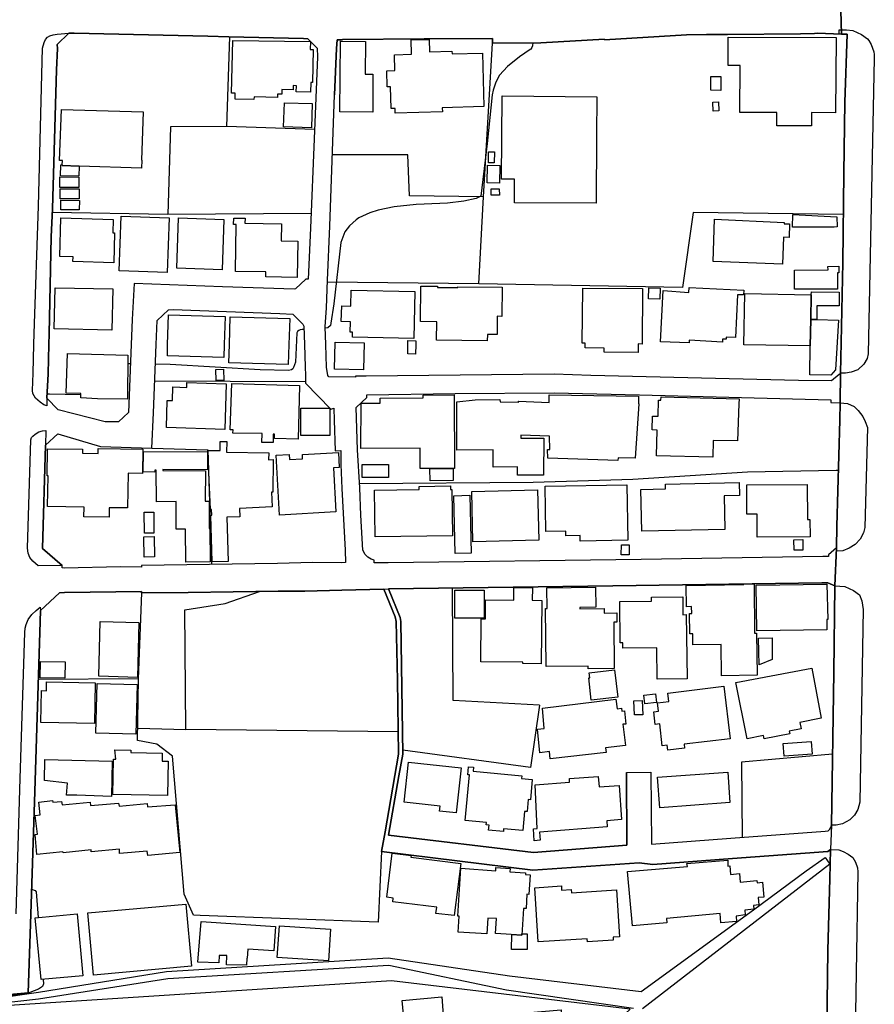
# Model space of a CAD drawing. Extents: x -10 to 410, y -24 to 273.
# Drawn here: x 176 to 260, y 61 to 157 of the extents above; entities that cross this region are included whole.
import ezdxf

# ---------------------------------------------------------------- set-up
doc = ezdxf.new("R2010")
doc.units = 0
for name, color, linetype in [('05_DM_LINE', 7, 'Continuous'), ('06_HOUSE_POLY', 160, 'Continuous'), ('07_HODO_POLY', 1, 'Continuous'), ('08_ROAD_LINE', 3, 'Continuous'), ('09_ROAD_POLY', 5, 'Continuous'), ('13_KASEN_POLY', 253, 'Continuous')]:
    doc.layers.add(name, color=color, linetype=linetype)

msp = doc.modelspace()

# ---------------------------------------------------------------- linework, layer by layer
at = {"layer": '05_DM_LINE', "color": 253}
for p, q in [((221.33326, 131.103625), (206.492133, 131.283287)), ((204.362375, 121.513685), (189.607548, 121.591889)), ((187.998172, 92.455339), (188.333207, 100.865506)), ((213.427799, 87.263924), (192.652496, 87.498191))]:
    msp.add_line(p, q, dxfattribs=at)
for points in [[(205.248109, 146.216915), (196.672922, 146.490455), (196.937678, 155.287335)], [(226.597711, 154.670146), (226.592887, 154.478598), (226.592887, 154.408318), (226.527431, 154.236408), (226.402374, 154.088097), (226.342773, 154.037282), (225.322336, 153.310711), (224.123098, 152.392765), (223.337961, 151.517711), (222.998275, 150.857631), (222.737481, 150.045105), (222.642741, 149.603616), (222.142858, 144.841977), (221.517573, 139.681741), (221.057652, 139.466939), (219.873229, 139.185647), (218.24232, 139.013737), (215.977515, 138.916241), (215.192377, 138.881101), (213.032303, 138.658375), (211.487522, 138.306803), (210.66311, 138.041187), (209.583073, 137.568519), (209.302987, 137.357507), (208.657376, 136.775458), (208.208135, 136.201333), (207.828141, 135.158331), (207.132921, 129.146639), (206.847667, 127.271646), (206.812527, 127.025494), (206.552767, 126.787265), (206.29783, 126.77159)], [(257.00309, 137.88099), (242.298044, 138.080288), (241.253147, 130.756015), (221.33326, 131.103625), (221.782501, 139.623174), (222.65721, 154.658432)], [(196.672922, 146.490455), (191.128041, 146.482532), (190.882922, 137.88099)], [(221.782501, 139.623174), (214.552968, 139.713091), (214.362454, 143.740408), (206.992361, 143.716981)], [(204.918069, 137.990371), (190.887918, 137.88099), (179.562683, 138.095791)], [(204.203212, 126.642744), (204.027512, 126.63103), (203.828385, 126.59589), (203.692649, 126.545075), (203.562769, 126.447407), (203.522461, 126.310636), (203.387758, 123.431915), (203.187598, 122.90826), (203.123174, 122.787337), (202.992261, 122.685707), (202.692537, 122.615427), (199.91803, 122.681917), (191.112366, 123.201438), (189.677828, 123.232444)], [(187.217858, 123.283431), (187.007879, 123.271718), (186.947418, 123.248291)], [(182.357517, 120.240378), (179.302923, 120.302734), (179.072446, 120.306868)], [(178.897607, 115.330084), (180.107525, 116.435615), (184.293144, 115.181944), (189.307652, 115.03725), (194.788283, 114.857416), (195.172928, 103.638808)], [(256.522499, 112.857539), (256.307869, 112.842036), (247.623128, 112.681839), (236.407275, 111.955268)], [(236.407275, 111.955268), (226.657311, 111.677938), (209.647496, 111.544957)], [(227.267782, 89.877029), (218.802837, 90.337983), (218.737381, 101.330249)], [(187.937538, 87.611534), (192.652496, 87.498191), (192.562579, 99.19739), (196.503079, 99.830254), (199.852745, 100.990563)], [(193.402493, 69.326345), (192.48248, 71.377211), (191.333196, 84.880952), (189.817527, 86.0764), (187.923069, 86.408507), (187.998172, 92.455339), (178.197392, 92.377135)], [(227.267782, 89.877029), (226.377913, 83.787134), (213.892887, 85.463173)], [(255.958192, 85.072499), (247.032294, 84.294941), (247.117388, 76.935528)], [(211.793102, 75.545087), (211.477531, 68.631125), (194.032429, 69.302919), (193.402493, 69.326345)], [(177.552814, 71.880884), (177.883027, 71.756171), (178.003088, 71.615267), (178.197392, 69.107582)], [(225.307867, 18.638656), (226.128144, 19.09582), (224.753206, 21.318595), (225.498036, 25.607739), (228.362288, 31.970831), (229.43268, 44.506155), (231.782235, 53.501988), (232.267649, 56.541252), (236.152338, 60.123117), (212.782189, 62.900553), (173.822465, 60.377021), (165.982633, 59.681801), (142.617307, 58.037112), (108.142753, 55.427797), (107.812541, 54.732576), (108.112436, 50.517847), (109.722846, 27.756101), (110.477667, 13.248115), (110.772567, 8.775692), (142.65727, 11.232734)], [(178.663169, 63.044903), (178.697447, 62.615299), (178.612354, 62.345893), (178.237355, 62.080276), (177.373153, 61.767806)], [(177.373153, 61.767806), (177.242239, 61.681679), (176.753035, 61.611399), (171.96797, 61.088089), (171.878053, 61.033312)]]:
    msp.add_lwpolyline(points, dxfattribs=at)
at = {"layer": '06_HOUSE_POLY', "color": 255}
for points in [[(253.879077, 146.560735), (250.479801, 146.584162), (250.494271, 147.861431), (246.883811, 147.884858), (246.918951, 152.470797), (245.729704, 152.474759), (245.744173, 155.259946), (256.294089, 155.201379), (256.249303, 147.85368), (253.8839, 147.869355), (253.879077, 146.560735)], [(199.314621, 149.134911), (197.463916, 149.174013), (197.474768, 149.759851), (197.129053, 149.763813), (197.244291, 154.916125), (204.844689, 154.814667), (204.829186, 154.048995), (205.099626, 154.045033), (205.034169, 150.799064), (204.87914, 150.806816), (204.859502, 149.869233), (203.449425, 149.900583), (203.463894, 150.494345), (203.144534, 150.502097), (203.139711, 150.09592), (202.04417, 150.119347), (202.03418, 149.670106), (201.614567, 149.68182), (201.609399, 149.345923), (199.319444, 149.396566), (199.314621, 149.134911)], [(210.939752, 147.919998), (207.734435, 147.947386), (207.784389, 154.841884), (210.219727, 154.826381), (210.194577, 151.634844), (210.963867, 151.627093), (210.939752, 147.919998)], [(213.139789, 147.814578), (213.12911, 148.279494), (212.729479, 148.263818), (212.664366, 150.388753), (212.354652, 150.381002), (212.304698, 151.951276), (213.10465, 151.974703), (213.054696, 153.529475), (214.739347, 153.58029), (214.694561, 154.974692), (216.454316, 155.029469), (216.489456, 153.814556), (218.694317, 153.881047), (218.699485, 153.611468), (221.679837, 153.689671), (221.824186, 148.451404), (217.74416, 148.330309), (217.75415, 147.947386), (213.139789, 147.814578)], [(244.998999, 150.041143), (244.019558, 150.049067), (244.034372, 151.400578), (245.014846, 151.388864), (244.998999, 150.041143)], [(232.81473, 138.994272), (224.809706, 139.041125), (224.824175, 141.36157), (223.559825, 141.365359), (223.604612, 149.502158), (232.879153, 149.412241), (232.844013, 145.611439), (232.854693, 145.611439), (232.81473, 138.994272)], [(204.939429, 146.377112), (202.218837, 146.459105), (202.29394, 148.830192), (205.00902, 148.752161), (204.939429, 146.377112)], [(244.249002, 148.021628), (244.219029, 148.884969), (244.798839, 148.904434), (244.829156, 148.041093), (244.249002, 148.021628)], [(180.544019, 142.755972), (180.559694, 143.170072), (180.279435, 143.181786), (180.468915, 148.170112), (188.454302, 147.931711), (188.309608, 143.209174), (188.329245, 143.209174), (188.304785, 142.43575), (182.194392, 142.638839), (180.544019, 142.697405), (180.544019, 142.755972)], [(222.839111, 142.939596), (222.258957, 142.951309), (222.269637, 144.029451), (222.849791, 144.0217), (222.839111, 142.939596)], [(180.544019, 142.755972), (180.544019, 142.697405), (182.194392, 142.638839), (182.17975, 141.6389), (180.374175, 141.689543), (180.404492, 142.752182), (180.544019, 142.755972)], [(223.354498, 140.955221), (222.129077, 140.986399), (222.16904, 142.720832), (223.394805, 142.689654), (223.354498, 140.955221)], [(182.164247, 140.521655), (180.314575, 140.529407), (180.324394, 141.572409), (182.173893, 141.548983), (182.164247, 140.521655)], [(180.343859, 139.420086), (180.343859, 140.416235), (182.209033, 140.416235), (182.209033, 139.424048), (180.343859, 139.420086)], [(222.539044, 139.771658), (222.519751, 140.396598), (223.314535, 140.420025), (223.334172, 139.795085), (222.539044, 139.771658)], [(182.214029, 138.334192), (180.394674, 138.345905), (180.399497, 139.291239), (182.224708, 139.275564), (182.214029, 138.334192)], [(256.093929, 136.646612), (252.029405, 136.666249), (252.064545, 137.884951), (256.384006, 137.67015), (256.399509, 136.681752), (256.093929, 136.646612)], [(185.584193, 133.166204), (181.584093, 133.287299), (181.599768, 133.756005), (180.314575, 133.791144), (180.414138, 137.576271), (185.534239, 137.420036), (185.499099, 136.099703), (185.673938, 136.095913), (185.584193, 133.166204)], [(190.809714, 132.205195), (186.119217, 132.377105), (186.30973, 137.720793), (191.004017, 137.556806), (190.809714, 132.205195)], [(196.194398, 132.478735), (191.749192, 132.63497), (191.919035, 137.556806), (196.364414, 137.400571), (196.194398, 132.478735)], [(203.548988, 131.740451), (200.468728, 131.779381), (200.474585, 132.29115), (197.514731, 132.330252), (197.574331, 136.923942), (197.32439, 136.923942), (197.334036, 137.537341), (198.44439, 137.521666), (198.434744, 137.037286), (202.003863, 136.978719), (201.97458, 135.322489), (203.599631, 135.298891), (203.548988, 131.740451)], [(251.059611, 133.045109), (244.254169, 133.299013), (244.409199, 137.423998), (251.213951, 137.119279), (251.209128, 136.990432), (251.739328, 136.970795), (251.694542, 135.650463), (251.154351, 135.6701), (251.059611, 133.045109)], [(256.428792, 130.592029), (252.234389, 130.59978), (252.239556, 132.431882), (255.508952, 132.470812), (255.504129, 132.81067), (256.579343, 132.826345), (256.579343, 132.181768), (256.434649, 132.181768), (256.428792, 130.592029)], [(185.409355, 126.580215), (179.754058, 126.705272), (179.83898, 130.728627), (185.494276, 130.603742), (185.409355, 126.580215)], [(214.968791, 125.759938), (208.959166, 125.896708), (208.968812, 126.377127), (208.734546, 126.381089), (208.779332, 127.400492), (207.864315, 127.435632), (207.923915, 128.959226), (208.794146, 128.931837), (208.843755, 130.478685), (215.069387, 130.345877), (214.968791, 125.759938)], [(222.149403, 125.541174), (217.184676, 125.611454), (217.209136, 127.400492), (215.604755, 127.423919), (215.654365, 130.888824), (217.279416, 130.881072), (217.279416, 130.752053), (219.258968, 130.736551), (219.258968, 130.830257), (223.619425, 130.77548), (223.583941, 127.923975), (223.129188, 127.931726), (223.104728, 126.134937), (222.159394, 126.150612), (222.149403, 125.541174)], [(236.914049, 124.396541), (233.579197, 124.416178), (233.579197, 124.826317), (231.724702, 124.834068), (231.729525, 125.162214), (231.729525, 125.306736), (231.444615, 125.306736), (231.494225, 130.674022), (237.338829, 130.638882), (237.303689, 125.216991), (236.919217, 125.22078), (236.919217, 125.162214), (236.914049, 124.396541)], [(239.034161, 129.619306), (237.934831, 129.654446), (237.974794, 130.728627), (239.074468, 130.697449), (239.034161, 129.619306)], [(241.90427, 125.330162), (239.114431, 125.431793), (239.379015, 130.45922), (241.883944, 130.263883), (241.919084, 130.752053), (247.279308, 130.502112), (247.244168, 130.04512), (246.644721, 130.037196), (246.45903, 125.857606), (245.524376, 125.896708), (245.529544, 125.689658), (245.18469, 125.685696), (245.189513, 125.404404), (241.919084, 125.611454), (241.90427, 125.330162)], [(253.864263, 130.029445), (253.819477, 127.619256), (253.769523, 125.037329), (247.269661, 125.154462), (247.359578, 130.15054), (253.864263, 130.029445)], [(253.864263, 130.029445), (253.874254, 130.310737), (256.593812, 130.28731), (256.584166, 128.951302), (254.409277, 128.966977), (254.404454, 127.607543), (253.819477, 127.619256), (253.864263, 130.029445)], [(196.369237, 123.888734), (190.834174, 124.048931), (190.864319, 125.162214), (190.949413, 128.084172), (196.484475, 127.923975), (196.404377, 125.162214), (196.369237, 123.888734)], [(202.669111, 123.209017), (196.849655, 123.388851), (196.904433, 125.162214), (196.989354, 127.884873), (202.809671, 127.701249), (202.729744, 125.162214), (202.669111, 123.209017)], [(253.819477, 127.619256), (254.404454, 127.607543), (256.524566, 127.560689), (256.254126, 122.705344), (255.784215, 122.169976), (253.71888, 122.205116), (253.769523, 125.037329), (253.819477, 127.619256)], [(210.029557, 122.705344), (207.189421, 122.77149), (207.249021, 125.416117), (210.088813, 125.349799), (210.029557, 122.705344)], [(215.133811, 124.228765), (214.359353, 124.252192), (214.37899, 125.162214), (214.388981, 125.564601), (215.164128, 125.545136), (215.154481, 125.162214), (215.133811, 124.228765)], [(186.919168, 119.830067), (184.0041, 119.865552), (182.354588, 119.955124), (182.364407, 120.361646), (180.939516, 120.416078), (181.059749, 124.275618), (186.959131, 124.138848), (186.919168, 119.830067)], [(195.609421, 121.634953), (195.579277, 122.740484), (196.334097, 122.759776), (196.359418, 121.650456), (195.609421, 121.634953)], [(196.449335, 116.853505), (190.739434, 117.041262), (190.824356, 119.697431), (191.334058, 119.681928), (191.379016, 121.029305), (192.729666, 120.978662), (192.744307, 121.44754), (196.593857, 121.326272), (196.449335, 116.853505)], [(201.199433, 115.572274), (200.093902, 115.583987), (200.104582, 116.455252), (197.258933, 116.502105), (197.263756, 116.810786), (196.999173, 116.822499), (197.133876, 121.361412), (203.784288, 121.173999), (203.638905, 115.916094), (201.319322, 115.978795), (201.334136, 116.404609), (201.209079, 116.412188), (201.199433, 115.572274)], [(215.598899, 113.029449), (215.588908, 115.029327), (209.779443, 115.00211), (209.819406, 119.439738), (211.664255, 119.439738), (211.664255, 119.931698), (215.874162, 119.955124), (215.874162, 120.220741), (218.899645, 120.236589), (218.934785, 113.044952), (215.598899, 113.029449)], [(227.644675, 112.388661), (225.109429, 112.388661), (225.114252, 113.201359), (222.744371, 113.170009), (222.744371, 114.849837), (219.184554, 114.845703), (219.169051, 119.556871), (220.963946, 119.755998), (223.388949, 119.775635), (223.414098, 119.56445), (225.239309, 119.537234), (225.223806, 119.635075), (228.199335, 119.490381), (228.208982, 120.255881), (236.944366, 120.115321), (236.949189, 119.384961), (236.989497, 119.381171), (236.619149, 114.045063), (234.964125, 114.083993), (234.928985, 113.806662), (228.069455, 114.060566), (228.048785, 114.90048), (228.263759, 114.881188), (228.254112, 116.216851), (225.44946, 116.295055), (225.434646, 115.994298), (227.694629, 116.002222), (227.644675, 112.388661)], [(244.229709, 114.150483), (238.723758, 114.27554), (238.784391, 116.794938), (238.27934, 116.806651), (238.309657, 118.154373), (238.894634, 118.146794), (238.928741, 119.717068), (239.154395, 119.709144), (239.159218, 120.064678), (246.799061, 119.849704), (246.784248, 119.357745), (246.649544, 115.732471), (244.263816, 115.787248), (244.229709, 114.150483)], [(203.909345, 116.259915), (203.904522, 118.947434), (206.734668, 118.955358), (206.739491, 116.263704), (203.909345, 116.259915)], [(195.223743, 103.900635), (195.093863, 108.451261), (195.178784, 108.455396), (195.164143, 109.013845), (195.064579, 109.010056), (194.803786, 114.791271), (196.013875, 114.787137), (196.019732, 115.689752), (196.644672, 115.685617), (196.628997, 114.62694), (200.758805, 114.58422), (200.749159, 113.900713), (201.19461, 113.912427), (201.169116, 110.705387), (201.019599, 110.72468), (201.088845, 109.275673), (197.888869, 109.134768), (197.919013, 108.310701), (196.673956, 108.275562), (196.799013, 103.947488), (195.223743, 103.900635)], [(185.133919, 108.279351), (182.673949, 108.314491), (182.684629, 109.256036), (179.119299, 109.306679), (179.159262, 112.314591), (179.084159, 112.314591), (179.119299, 114.97076), (182.524604, 114.923907), (182.513752, 114.52152), (184.048886, 114.502227), (184.059738, 114.990397), (188.428809, 114.931831), (188.394702, 112.545068), (186.984452, 112.564705), (186.934671, 109.174042), (185.149594, 109.197469), (185.133919, 108.279351)], [(192.638715, 103.880998), (192.61925, 107.111464), (191.704233, 107.10354), (191.689591, 109.806906), (189.75896, 109.791059), (189.739323, 112.861328), (189.60462, 112.861328), (189.60462, 112.689762), (188.473767, 112.697342), (188.484447, 114.701354), (194.763822, 114.6545), (194.754004, 112.900602), (190.379077, 112.935742), (190.379077, 112.834112), (194.569519, 112.806896), (194.549021, 109.849626), (194.928843, 109.849626), (194.914201, 107.17003), (195.008941, 107.17003), (195.034262, 103.900635), (192.638715, 103.880998)], [(201.803703, 108.486401), (201.479519, 114.330317), (202.763851, 114.404386), (202.789345, 113.92414), (204.074365, 113.99442), (204.048872, 114.404386), (207.589052, 114.599723), (207.668978, 113.131079), (207.088824, 113.099729), (207.334115, 108.795082), (201.803703, 108.486401)], [(212.473853, 112.146471), (209.914147, 112.162318), (209.91897, 113.43976), (212.479709, 113.431836), (212.473853, 112.146471)], [(216.549056, 111.845714), (216.539065, 113.006022), (218.799048, 113.025659), (218.809728, 111.861561), (216.549056, 111.845714)], [(211.164372, 106.349753), (211.109595, 110.93173), (215.484521, 110.971004), (215.479698, 111.291054), (218.553757, 111.326194), (218.559614, 110.990297), (218.684671, 110.990297), (218.739448, 106.447594), (211.164372, 106.349753)], [(220.75414, 105.861583), (220.633906, 110.79496), (227.079335, 110.955157), (227.204047, 106.02178), (220.75414, 105.861583)], [(231.239288, 105.931863), (231.234465, 106.466886), (229.838856, 106.447594), (229.834033, 106.904414), (227.894789, 106.869274), (227.824164, 111.306901), (235.814719, 111.447461), (235.904291, 106.010067), (231.239288, 105.931863)], [(237.28922, 106.89649), (237.19448, 110.990297), (239.604669, 111.041284), (239.593989, 111.494314), (246.819387, 111.66209), (246.848671, 110.396707), (245.348676, 110.361567), (245.418956, 107.080113), (237.28922, 106.89649)], [(248.579142, 106.322537), (248.564673, 108.576318), (247.569385, 108.564605), (247.543891, 111.447461), (253.479791, 111.486391), (253.503906, 108.041295), (253.739551, 108.045085), (253.749197, 106.361466), (248.579142, 106.322537)], [(219.004031, 104.720912), (218.874151, 110.369146), (220.439602, 110.41221), (220.569482, 104.756052), (219.004031, 104.720912)], [(188.598824, 106.705287), (188.579187, 108.752018), (189.504023, 108.759942), (189.524521, 106.717), (188.598824, 106.705287)], [(188.574364, 104.365378), (188.529405, 106.353543), (189.539163, 106.381104), (189.584121, 104.388805), (188.574364, 104.365378)], [(252.189602, 105.037172), (252.174099, 106.072423), (253.039163, 106.080347), (253.053977, 105.048885), (252.189602, 105.037172)], [(236.039339, 104.580352), (235.263848, 104.592065), (235.274528, 105.580119), (236.044162, 105.576329), (236.039339, 104.580352)], [(227.428668, 93.931906), (225.643764, 93.947409), (225.643764, 94.095893), (221.529286, 94.11932), (221.553746, 98.314757), (221.97956, 98.314757), (221.989551, 100.169941), (224.744249, 100.138935), (224.759063, 101.385026), (226.569461, 101.365389), (226.553958, 100.138935), (227.484478, 100.134801), (227.428668, 93.931906)], [(232.024425, 93.419965), (232.024425, 93.697295), (227.909258, 93.650442), (227.843802, 99.334161), (228.013645, 99.334161), (227.994352, 101.345752), (232.74445, 101.416032), (232.774422, 99.451294), (231.199325, 99.431657), (231.199325, 99.295231), (233.59401, 99.342084), (233.60469, 98.88871), (234.829077, 98.912137), (234.843891, 97.994363), (234.524531, 97.994363), (234.579308, 93.451316), (232.024425, 93.419965)], [(245.07927, 92.751961), (245.034484, 95.822575), (242.274618, 95.775377), (242.25877, 96.857482), (241.979717, 96.849902), (241.93941, 98.841857), (242.16403, 98.845991), (242.159207, 99.521574), (241.66897, 99.509861), (241.629007, 101.599655), (247.279308, 101.697496), (247.279308, 101.716789), (248.274596, 101.736426), (248.319382, 96.935685), (248.504039, 96.935685), (248.569496, 92.806738), (245.07927, 92.751961)], [(248.539179, 97.138946), (248.468899, 101.611369), (255.383895, 101.720923), (255.484492, 98.26377), (255.374249, 98.25998), (255.393541, 97.244366), (248.539179, 97.138946)], [(221.859326, 98.380903), (218.964068, 98.385037), (218.964068, 101.115275), (221.859326, 101.115275), (221.859326, 98.380903)], [(238.784391, 92.423988), (238.749251, 95.486334), (235.419222, 95.451194), (235.414054, 95.974848), (235.169108, 95.970714), (235.133968, 100.037305), (238.223874, 100.064521), (238.218707, 100.451405), (241.284153, 100.466908), (241.28932, 98.732647), (241.63383, 98.736437), (241.70411, 92.455339), (238.784391, 92.423988)], [(187.89947, 92.592109), (184.119339, 92.701318), (184.269717, 98.080146), (188.048987, 97.974726), (187.89947, 92.592109)], [(248.774479, 93.826487), (248.694553, 96.431668), (250.034351, 96.459229), (250.04882, 94.346007), (248.774479, 93.826487)], [(180.803779, 92.505981), (178.379121, 92.564548), (178.419084, 94.166173), (180.843914, 94.107606), (180.803779, 92.505981)], [(249.249213, 86.572493), (249.178933, 86.916314), (247.584199, 86.59592), (246.484524, 92.084302), (253.91904, 93.501959), (254.848872, 88.592008), (252.749086, 88.189621), (252.86932, 87.564681), (251.704188, 87.341783), (251.763789, 87.060664), (249.249213, 86.572493)], [(232.329316, 90.35762), (232.084025, 92.537332), (232.178765, 92.544911), (232.114342, 93.056852), (234.619271, 93.334182), (234.918994, 90.646663), (232.329316, 90.35762)], [(183.704205, 88.072488), (178.464042, 88.181698), (178.529499, 91.29882), (178.994242, 91.291241), (179.013707, 92.166295), (183.784303, 92.064665), (183.704205, 88.072488)], [(187.739445, 87.04895), (183.829262, 87.150581), (183.949323, 92.009888), (187.86433, 91.912391), (187.739445, 87.04895)], [(239.819298, 85.466962), (239.763832, 85.951343), (239.284275, 85.896566), (239.039328, 88.041138), (238.579064, 87.986361), (238.449528, 89.216949), (238.914271, 89.275515), (238.814708, 90.099927), (239.914038, 90.236353), (239.819298, 91.05663), (245.308713, 91.720844), (245.92883, 86.59592), (241.4192, 86.048839), (241.463987, 85.662299), (239.819298, 85.466962)], [(237.564483, 90.01001), (237.473877, 90.869217), (238.60938, 90.994274), (238.704121, 90.135067), (237.564483, 90.01001)], [(228.319569, 84.611545), (228.234475, 85.330192), (227.293964, 85.220983), (227.069344, 87.529541), (227.723912, 87.583974), (227.564404, 89.576272), (234.739505, 90.470964), (234.854571, 89.529419), (235.284174, 89.584196), (235.319314, 89.279305), (235.574251, 89.310655), (235.729625, 88.029424), (235.428868, 88.002208), (235.673815, 85.916203), (233.728714, 85.689516), (233.779357, 85.244409), (228.319569, 84.611545)], [(236.548869, 88.916192), (236.504083, 90.29113), (237.319537, 90.32248), (237.369146, 88.947542), (236.548869, 88.916192)], [(251.199482, 84.896799), (251.109565, 86.138756), (253.864263, 86.334093), (253.95418, 85.091791), (251.199482, 84.896799)], [(190.848816, 81.037259), (185.494276, 81.150602), (185.569379, 84.591908), (185.779358, 84.583984), (185.704255, 85.513816), (187.254031, 85.482465), (187.249208, 85.244409), (190.338942, 85.181708), (190.3243, 84.412419), (190.919096, 84.396571), (190.848816, 81.037259)], [(185.379038, 80.955265), (181.964087, 81.080322), (180.973794, 81.072399), (181.053893, 82.232707), (178.794082, 82.494189), (178.848687, 84.572271), (185.439499, 84.381068), (185.379038, 80.955265)], [(219.114274, 79.341927), (217.47372, 79.513837), (217.524707, 79.994428), (214.01381, 80.377178), (214.439624, 84.291151), (219.584185, 83.736491), (219.114274, 79.341927)], [(223.728635, 77.513959), (222.284451, 77.650385), (222.329237, 78.134766), (222.058797, 78.162326), (222.083946, 78.400382), (219.998975, 78.584006), (220.399639, 83.04885), (220.258735, 83.064697), (220.329359, 83.841911), (220.798926, 83.798847), (220.758963, 83.404384), (225.518707, 82.955143), (225.494246, 82.69745), (226.543967, 82.607533), (226.369301, 80.611445), (226.15915, 80.631082), (226.05373, 79.466984), (225.803961, 79.486621), (225.62895, 77.615245), (223.754129, 77.787155), (223.728635, 77.513959)], [(226.744127, 76.611344), (226.664201, 77.779576), (227.029381, 77.798869), (226.834044, 82.084223), (230.214027, 82.345706), (230.189567, 82.689526), (233.018679, 82.9045), (233.093783, 81.884752), (235.048874, 82.029446), (235.303811, 78.681847), (233.838957, 78.572293), (233.888911, 77.959066), (227.263647, 77.459182), (227.324281, 76.654408), (226.744127, 76.611344)], [(239.039328, 79.84181), (238.824354, 82.822507), (245.694564, 83.32239), (245.909193, 80.342038), (239.039328, 79.84181)], [(188.928864, 75.162337), (188.874087, 75.584017), (186.159352, 75.357674), (186.149533, 75.779354), (183.369341, 75.52545), (183.383983, 75.720787), (180.643754, 75.416241), (180.619294, 75.521661), (178.053904, 75.27947), (177.893707, 77.220782), (178.109542, 77.244208), (177.904386, 79.064597), (178.39359, 79.131087), (178.26371, 80.400605), (179.589038, 80.541165), (179.63882, 80.369255), (180.473739, 80.439535), (180.549014, 80.134988), (183.263749, 80.369255), (183.319387, 80.048861), (186.058755, 80.295185), (186.10957, 80.002007), (188.843943, 80.255911), (188.879083, 79.920014), (191.614316, 80.130854), (192.05391, 75.471018), (188.928864, 75.162337)], [(218.914114, 69.279492), (217.12921, 69.505835), (217.204313, 70.099769), (212.899666, 70.634793), (212.949276, 71.006174), (212.329159, 71.080244), (212.848679, 75.396604), (214.699384, 75.18163), (214.673891, 74.994217), (219.563515, 74.3772), (218.914114, 69.279492)], [(236.359389, 68.275591), (235.873975, 73.615489), (241.758887, 74.080233), (241.694463, 74.38099), (245.694564, 74.697249), (245.709033, 74.130876), (245.888867, 74.150513), (245.973617, 73.298885), (246.829378, 73.388802), (246.914128, 72.556812), (248.544002, 72.717008), (248.569496, 72.494455), (249.084193, 72.545098), (249.22372, 71.095747), (248.673882, 71.045104), (248.734516, 70.334036), (248.218785, 70.287183), (248.253925, 69.900643), (247.359578, 69.822439), (247.404365, 69.345983), (246.508984, 69.236428), (246.539301, 68.708984), (245.029316, 68.580138), (244.94939, 69.474829), (239.694586, 69.009741), (239.734549, 68.576348), (236.359389, 68.275591)], [(225.524563, 67.385034), (222.949354, 67.549021), (223.039271, 68.994238), (222.214171, 69.049015), (222.10944, 67.48632), (219.298931, 67.666154), (219.404351, 69.224715), (219.263791, 69.236428), (219.579362, 73.920036), (222.973815, 73.669922), (222.994141, 73.99445), (224.383892, 73.888685), (224.359432, 73.580349), (225.89939, 73.467006), (225.88871, 73.295095), (226.353798, 73.263745), (226.223918, 71.34965), (226.013767, 71.369287), (225.949344, 69.966789), (225.68855, 69.982636), (225.524563, 67.385034)], [(231.964136, 66.709106), (231.944499, 67.025366), (227.143758, 66.709106), (226.794081, 72.010075), (229.409253, 72.181641), (229.433713, 71.775464), (230.379047, 71.83403), (230.399718, 71.52156), (234.803928, 71.810604), (235.103651, 67.201411), (234.46872, 67.162137), (234.489391, 66.877227), (231.964136, 66.709106)], [(183.598785, 63.466927), (183.053771, 69.556822), (192.643711, 70.41224), (193.188553, 64.322344), (183.598785, 63.466927)], [(178.468865, 63.02561), (177.909382, 69.080366), (181.999227, 69.455192), (182.553887, 63.400437), (178.468865, 63.02561)], [(198.59873, 64.435688), (196.633993, 64.459115), (196.659314, 65.381022), (195.904494, 65.388946), (195.874177, 64.669954), (193.803847, 64.724731), (194.129064, 68.697271), (201.4337, 68.217025), (201.274536, 65.826473), (198.713969, 66.002173), (198.654369, 65.135042), (198.619229, 65.135042), (198.59873, 64.435688)], [(206.614434, 64.845999), (201.593896, 65.173972), (201.79888, 68.295228), (206.819417, 67.966911), (206.614434, 64.845999)], [(226.044084, 65.95532), (224.539266, 65.974612), (224.563726, 67.439467), (225.529386, 67.37711), (225.539033, 67.509747), (226.069577, 67.502167), (226.044084, 65.95532)], [(214.624281, 47.697347), (214.209147, 52.244184), (196.023522, 50.935737), (195.664198, 55.02162), (194.10357, 54.95134), (193.923908, 57.005995), (195.54896, 57.099702), (195.523638, 57.205122), (211.164372, 58.490487), (211.194344, 59.010007), (213.97867, 59.23635), (213.81365, 60.974745), (217.704197, 61.341992), (217.869217, 59.09579), (229.383759, 60.064551), (229.954267, 53.092022), (216.289296, 52.349604), (216.784356, 47.861334), (214.624281, 47.697347)]]:
    msp.add_lwpolyline(points, close=True, dxfattribs=at)
at = {"layer": '07_HODO_POLY', "color": 253}
for points in [[(179.052809, 119.935832), (179.022664, 119.1817), (178.757909, 119.263694), (178.378087, 119.517597), (177.918167, 119.919984), (177.682694, 120.388862), (177.647555, 120.666192), (177.703193, 122.357734), (177.772611, 125.166176), (177.797933, 126.240356), (178.21789, 138.720904), (178.623206, 154.177842), (178.782369, 154.713037), (178.907426, 155.013794), (179.117405, 155.232558), (179.342886, 155.388793), (179.642782, 155.490423), (180.038279, 155.537276), (181.192558, 155.646658), (180.05292, 154.533375), (180.072385, 154.146663), (179.992287, 152.052907), (179.578186, 138.463038), (179.477589, 135.70524), (179.253141, 126.205216), (179.227648, 125.170138), (179.157368, 122.306746), (179.052809, 119.935832)], [(257.927753, 155.8966), (258.777314, 155.517811), (259.373315, 155.068571), (259.498028, 154.935763), (259.732639, 154.5177), (259.873199, 154.17009), (259.992399, 153.802843), (260.017548, 153.552901), (260.038219, 153.170151), (259.432916, 124.252192), (259.338175, 123.806741), (259.022605, 123.236578), (258.432804, 122.705344), (257.762733, 122.45523), (257.208073, 122.38116), (256.742296, 122.377026), (256.80293, 125.377016), (256.953136, 133.193593), (257.047876, 141.947408), (257.147439, 148.873256), (257.373093, 155.545028), (256.839103, 155.545028), (256.83807, 155.545028), (256.607593, 155.556741), (256.607593, 155.978593), (256.825323, 155.970841), (257.317627, 155.951377), (257.927753, 155.8966)], [(256.972773, 104.978605), (256.362302, 104.935541), (256.347833, 105.287286), (256.378149, 107.38087), (256.652379, 117.775412), (256.687519, 119.478668), (257.413056, 119.412177), (258.062457, 119.095917), (258.472767, 118.69732), (258.902371, 118.130946), (259.152485, 117.623139), (259.357468, 117.033339), (259.123201, 107.267871), (258.977818, 106.732503), (258.652601, 106.107563), (258.152374, 105.588043), (257.583244, 105.228719), (256.972773, 104.978605)], [(180.54798, 103.560604), (178.192569, 103.525464), (177.657373, 103.962991), (177.382971, 104.318525), (177.222774, 104.740549), (177.137853, 105.232509), (177.482534, 115.857528), (177.552814, 116.068368), (177.66323, 116.201348), (177.88785, 116.412188), (178.267672, 116.623028), (178.617349, 116.720869), (178.932747, 116.756009), (178.897607, 115.330084), (178.602707, 105.197369), (180.54798, 103.560604)], [(256.293056, 78.127186), (255.862419, 78.127186), (256.072569, 93.076489), (256.182812, 101.560726), (257.163287, 101.502159), (257.987354, 101.088059), (258.583011, 100.662245), (258.828301, 100.080368), (258.942334, 99.248033), (258.628141, 80.377178), (258.41799, 79.666111), (258.102764, 79.126953), (257.647667, 78.650496), (256.913173, 78.263957), (256.293056, 78.127186)], [(255.923052, 52.185617), (255.352544, 52.088121), (255.338075, 54.888984), (255.418001, 60.752192), (255.477601, 65.900543), (255.687752, 72.896498), (255.742185, 75.748348), (256.557639, 75.720787), (256.99241, 75.572304), (257.48747, 75.287394), (257.92293, 74.982503), (258.192681, 74.525684), (258.378027, 73.9631), (258.427981, 73.560712), (258.107587, 53.853733), (258.022493, 53.662185), (257.677984, 53.107525), (257.302813, 52.767839), (256.842893, 52.420228), (256.288232, 52.236605), (255.923052, 52.185617)]]:
    msp.add_lwpolyline(points, close=True, dxfattribs=at)
msp.add_lwpolyline([(176.022675, 69.463116), (176.437637, 82.705374), (176.878092, 97.002176), (176.927874, 97.408352), (177.007973, 97.787313), (177.197453, 98.252056), (177.55781, 98.74815), (177.98259, 99.150537), (178.387733, 99.470931), (178.413227, 99.138824), (178.342947, 96.978749), (177.82825, 80.427821), (177.472716, 69.416262), (177.217951, 61.736456), (173.972843, 61.443623)], dxfattribs=at)
at = {"layer": '08_ROAD_LINE', "color": 253}
for p, q in [((256.83807, 155.545028), (257.373093, 155.545028)), ((205.507869, 154.17009), (204.602843, 155.088036)), ((178.602707, 105.197369), (178.897607, 115.330084)), ((235.772689, 83.302753), (238.172887, 83.318601)), ((235.772689, 83.302753), (235.817475, 76.177951)), ((238.172887, 83.318601), (238.218018, 76.287161))]:
    msp.add_line(p, q, dxfattribs=at)
for points in [[(204.602843, 155.088036), (204.157392, 155.103711), (204.157392, 155.130927), (196.842938, 155.291124), (194.788283, 155.337977), (181.722758, 155.630983), (181.387895, 155.642696), (181.192558, 155.646658), (180.05292, 154.533375)], [(256.83807, 155.545028), (254.463021, 155.65062), (254.192581, 155.595843), (252.798006, 155.580168), (245.663213, 155.502136), (243.623028, 155.498174), (241.657256, 155.466996), (233.628117, 154.998119), (233.623294, 155.041182), (227.397662, 154.677897), (222.65721, 154.658432), (222.652387, 155.107501), (215.967868, 155.072361), (207.972835, 155.013794), (207.972835, 154.970903), (207.753038, 154.978654), (207.453315, 154.986405)], [(257.373093, 155.545028), (257.147439, 148.873256), (257.047876, 141.947408), (256.953136, 133.193593), (256.80293, 125.377016), (256.742296, 122.377026)], [(179.052809, 119.935832), (179.157368, 122.306746), (179.227648, 125.170138), (179.253141, 126.205216), (179.477589, 135.70524), (179.578186, 138.463038), (179.992287, 152.052907), (180.072385, 154.146663), (180.05292, 154.533375)], [(205.507869, 154.17009), (205.53233, 153.318462), (205.212969, 145.310683), (204.862603, 136.57237), (204.607666, 131.560617), (204.397515, 131.572331), (203.382935, 130.603742), (203.262701, 130.592029), (196.237462, 130.818544), (191.057761, 131.01767), (187.578215, 131.127052), (187.392696, 127.623218), (187.293133, 125.170138)], [(207.453315, 154.986405), (207.387858, 154.123237), (207.208024, 149.591903)], [(256.742296, 122.377026), (256.597947, 122.24818), (255.847949, 121.603602), (252.602669, 121.662169), (232.302789, 122.14276), (228.708176, 122.267817), (210.307921, 122.07248), (209.23753, 122.087983), (209.23753, 121.978773), (206.637861, 122.0022), (206.552767, 122.13897), (206.422887, 122.966827), (206.347784, 125.170138), (206.293007, 126.912322), (206.422887, 128.763889), (206.498334, 131.470873), (206.732601, 136.736529), (207.208024, 149.591903)], [(189.307652, 115.03725), (189.482491, 118.470977), (189.753103, 125.170138), (189.847843, 127.533301), (190.963021, 128.568552), (191.392624, 128.595768), (201.8478, 128.21698), (203.117318, 128.131025), (204.092969, 127.170015), (204.192532, 126.955214), (204.253166, 125.170138)], [(204.253166, 125.170138), (204.322412, 122.982674), (204.352729, 122.127257), (204.362375, 121.37726), (206.842844, 118.830301), (207.147735, 118.943644), (207.157381, 117.75612), (207.257978, 114.775423), (207.832964, 114.79506), (207.807815, 113.416333), (207.913235, 111.076424), (208.232595, 105.037172), (208.267735, 103.822431), (207.842955, 103.806928), (205.032446, 103.822431), (201.628003, 103.728725), (188.30289, 103.541311), (188.30289, 103.392828), (186.253059, 103.416254), (180.727642, 103.287408), (180.532305, 103.302911), (180.54798, 103.560604), (178.602707, 105.197369)], [(187.293133, 125.170138), (187.022521, 118.52541), (186.04308, 117.595923), (184.732566, 117.615215), (180.157307, 118.791026), (179.052809, 119.935832)], [(256.347833, 105.287286), (255.543058, 104.576218), (255.543058, 104.416021), (254.992187, 104.412231), (237.222729, 104.142825), (212.458005, 103.802794), (211.083067, 103.806928), (211.078244, 104.056698), (210.782311, 104.150404), (210.467773, 104.357454), (210.20319, 104.607568), (209.982704, 105.060598), (209.76773, 108.478822), (209.668167, 111.13878), (209.463184, 114.853627), (209.332959, 119.021503), (210.367177, 119.986475), (210.362354, 120.236589), (219.017811, 120.361646), (228.697496, 120.443639), (237.052886, 120.255881), (255.777325, 119.752208), (255.777325, 119.505884), (256.687519, 119.478668)], [(256.347833, 105.287286), (256.378149, 107.38087), (256.652379, 117.775412), (256.687519, 119.478668)], [(178.897607, 115.330084), (180.107525, 116.435615), (184.293144, 115.181944), (189.307652, 115.03725)], [(212.022545, 101.240332), (207.918058, 101.142836), (204.307598, 101.021568), (201.667966, 101.017779), (192.857479, 100.892722), (188.317532, 100.865506), (188.317532, 100.990563), (180.757959, 100.888932), (180.262899, 100.857582), (178.413227, 99.138824), (178.342947, 96.978749), (177.82825, 80.427821), (177.472716, 69.416262), (177.217951, 61.736456), (173.972843, 61.443623), (169.797904, 61.013675), (157.357492, 59.951207)], [(212.022545, 101.240332), (213.132899, 98.533521), (213.24831, 98.072567), (213.352696, 92.338205), (213.458116, 85.068365), (212.142779, 77.490533), (211.793102, 75.545087), (226.623204, 73.720909), (237.012923, 74.44748), (238.357544, 74.291073)], [(235.817475, 76.177951), (226.672814, 75.466884), (212.492456, 77.146712), (213.492223, 82.951354), (213.897711, 85.080078), (213.692383, 98.060853), (213.61728, 98.47082), (212.498313, 101.248256)], [(256.182812, 101.560726), (255.492415, 101.841846), (254.913295, 101.838056), (234.453217, 101.541089), (212.498313, 101.248256)], [(255.862419, 78.127186), (256.072569, 93.076489), (256.182812, 101.560726)], [(238.218018, 76.287161), (245.998077, 76.853535), (255.213018, 77.537386), (255.522732, 77.595953), (255.687752, 77.736513), (255.797995, 77.916002), (255.862419, 78.127186)], [(238.357544, 74.291073), (246.142771, 74.857446), (255.477601, 75.553011), (255.742185, 75.748348)], [(255.352544, 52.088121), (255.338075, 54.888984), (255.418001, 60.752192), (255.477601, 65.900543), (255.687752, 72.896498), (255.742185, 75.748348)]]:
    msp.add_lwpolyline(points, dxfattribs=at)
at = {"layer": '09_ROAD_POLY', "color": 7}
for points in [[(173.972843, 61.443623), (177.217951, 61.736456), (177.472716, 69.416262), (177.82825, 80.427821), (178.342947, 96.978749), (178.413227, 99.138824), (180.262899, 100.857582), (180.757959, 100.888932), (188.317532, 100.990563), (188.317532, 100.865506), (192.857479, 100.892722), (201.667966, 101.017779), (204.307598, 101.021568), (207.918058, 101.142836), (212.022545, 101.240332), (212.498313, 101.248256), (234.453217, 101.541089), (254.913295, 101.838056), (255.492415, 101.841846), (256.182812, 101.560726), (256.347833, 105.287286), (255.543058, 104.576218), (255.543058, 104.416021), (254.992187, 104.412231), (237.222729, 104.142825), (212.458005, 103.802794), (211.083067, 103.806928), (211.078244, 104.056698), (210.782311, 104.150404), (210.467773, 104.357454), (210.20319, 104.607568), (209.982704, 105.060598), (209.76773, 108.478822), (209.668167, 111.13878), (209.463184, 114.853627), (209.332959, 119.021503), (210.367177, 119.986475), (210.362354, 120.236589), (219.017811, 120.361646), (228.697496, 120.443639), (237.052886, 120.255881), (255.777325, 119.752208), (255.777325, 119.505884), (256.687519, 119.478668), (256.742296, 122.377026), (256.597947, 122.24818), (255.847949, 121.603602), (252.602669, 121.662169), (232.302789, 122.14276), (228.708176, 122.267817), (210.307921, 122.07248), (209.23753, 122.087983), (209.23753, 121.978773), (206.637861, 122.0022), (206.552767, 122.13897), (206.422887, 122.966827), (206.347784, 125.170138), (206.293007, 126.912322), (206.422887, 128.763889), (206.498334, 131.470873), (206.732601, 136.736529), (207.208024, 149.591903), (207.387858, 154.123237), (207.453315, 154.986405), (207.753038, 154.978654), (207.972835, 154.970903), (207.972835, 155.013794), (215.967868, 155.072361), (222.652387, 155.107501), (222.65721, 154.658432), (227.397662, 154.677897), (233.623294, 155.041182), (233.628117, 154.998119), (241.657256, 155.466996), (243.623028, 155.498174), (245.663213, 155.502136), (252.798006, 155.580168), (254.192581, 155.595843), (254.463021, 155.65062), (256.83807, 155.545028), (256.839103, 155.545028), (256.763656, 157.86151)], [(256.763656, 157.86151), (256.839103, 155.545028), (257.373093, 155.545028), (257.147439, 148.873256), (257.047876, 141.947408), (256.953136, 133.193593), (256.80293, 125.377016), (256.742296, 122.377026), (256.687519, 119.478668), (256.652379, 117.775412), (256.378149, 107.38087), (256.347833, 105.287286), (256.182812, 101.560726), (256.072569, 93.076489), (255.862419, 78.127186), (255.742185, 75.748348), (255.687752, 72.896498), (255.477601, 65.900543), (255.418001, 60.752192), (255.338075, 54.888984)]]:
    msp.add_lwpolyline(points, dxfattribs=at)
for points in [[(181.192558, 155.646658), (181.387895, 155.642696), (181.722758, 155.630983), (194.788283, 155.337977), (196.842938, 155.291124), (204.157392, 155.130927), (204.157392, 155.103711), (204.602843, 155.088036), (205.507869, 154.17009), (205.53233, 153.318462), (205.212969, 145.310683), (204.862603, 136.57237), (204.607666, 131.560617), (204.397515, 131.572331), (203.382935, 130.603742), (203.262701, 130.592029), (196.237462, 130.818544), (191.057761, 131.01767), (187.578215, 131.127052), (187.392696, 127.623218), (187.293133, 125.170138), (187.022521, 118.52541), (186.04308, 117.595923), (184.732566, 117.615215), (180.157307, 118.791026), (179.052809, 119.935832), (179.157368, 122.306746), (179.227648, 125.170138), (179.253141, 126.205216), (179.477589, 135.70524), (179.578186, 138.463038), (179.992287, 152.052907), (180.072385, 154.146663), (180.05292, 154.533375)], [(206.842844, 118.830301), (207.147735, 118.943644), (207.157381, 117.75612), (207.257978, 114.775423), (207.832964, 114.79506), (207.807815, 113.416333), (207.913235, 111.076424), (208.232595, 105.037172), (208.267735, 103.822431), (207.842955, 103.806928), (205.032446, 103.822431), (201.628003, 103.728725), (188.30289, 103.541311), (188.30289, 103.392828), (186.253059, 103.416254), (180.727642, 103.287408), (180.532305, 103.302911), (180.54798, 103.560604), (178.602707, 105.197369), (178.897607, 115.330084), (180.107525, 116.435615), (184.293144, 115.181944), (189.307652, 115.03725), (189.482491, 118.470977), (189.753103, 125.170138), (189.847843, 127.533301), (190.963021, 128.568552), (191.392624, 128.595768), (201.8478, 128.21698), (203.117318, 128.131025), (204.092969, 127.170015), (204.192532, 126.955214), (204.253166, 125.170138), (204.322412, 122.982674), (204.352729, 122.127257), (204.362375, 121.37726)], [(212.498313, 101.248256), (213.61728, 98.47082), (213.692383, 98.060853), (213.897711, 85.080078), (213.492223, 82.951354), (212.492456, 77.146712), (226.672814, 75.466884), (235.817475, 76.177951), (235.772689, 83.302753), (238.172887, 83.318601), (238.218018, 76.287161), (245.998077, 76.853535), (255.213018, 77.537386), (255.522732, 77.595953), (255.687752, 77.736513), (255.797995, 77.916002), (255.862419, 78.127186), (255.742185, 75.748348), (255.477601, 75.553011), (246.142771, 74.857446), (238.357544, 74.291073), (237.012923, 74.44748), (226.623204, 73.720909), (211.793102, 75.545087), (212.142779, 77.490533), (213.458116, 85.068365), (213.352696, 92.338205), (213.24831, 98.072567), (213.132899, 98.533521), (212.022545, 101.240332), (212.498313, 101.248256)]]:
    msp.add_lwpolyline(points, close=True, dxfattribs=at)
at = {"layer": '13_KASEN_POLY', "color": 7}
for points in [[(162.96783, 60.338091), (173.498109, 61.158369), (173.81747, 61.185585), (174.107547, 61.220725), (178.227709, 61.802946), (190.748219, 63.822461), (212.442502, 65.166048), (224.333249, 63.388723), (237.20826, 61.853589), (248.222919, 69.861369), (253.362313, 73.662343), (255.227832, 74.982503), (255.668115, 74.30692), (255.668115, 74.30692), (237.35261, 60.169971)], [(236.477555, 60.197531), (224.032492, 61.982435), (212.522428, 64.408472), (190.897564, 63.092101), (178.227709, 61.103592), (174.157328, 60.650562), (173.81747, 60.623345), (173.61731, 60.603708)]]:
    msp.add_lwpolyline(points, dxfattribs=at)

doc.saveas('drawing.dxf')
